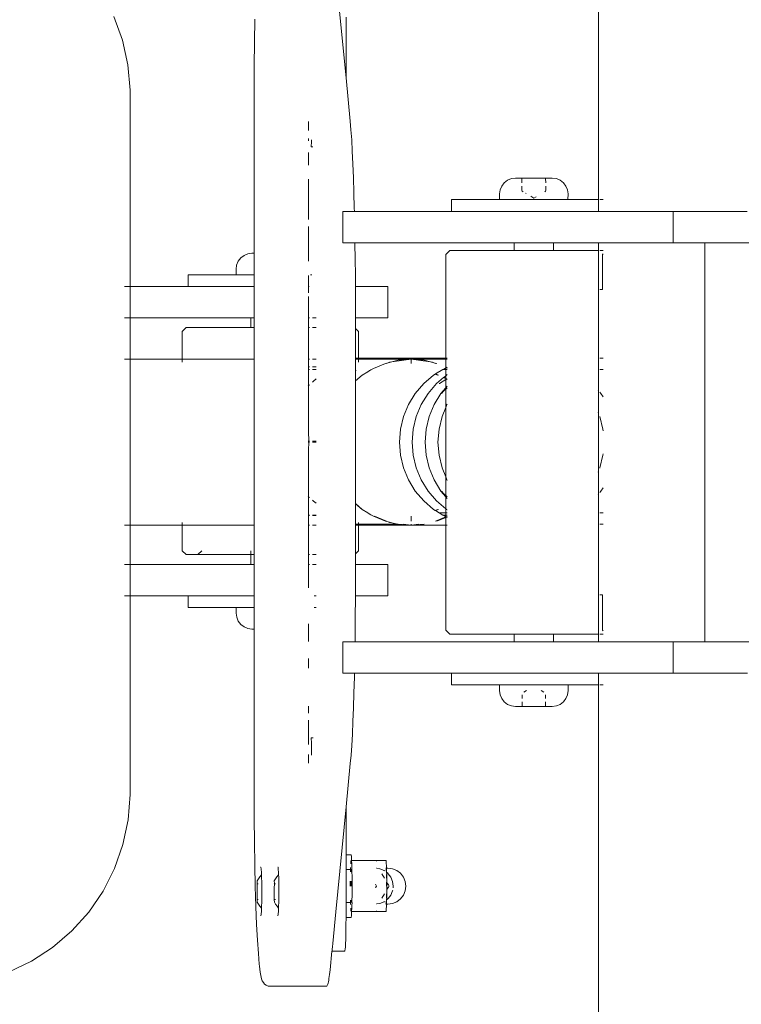
# Model space of a CAD drawing. Units: millimetres. Extents: x 194100 to 640076, y -1470 to 2237.
# Drawn here: x 195971 to 196155, y 239 to 491 of the extents above; entities that cross this region are included whole.
import ezdxf

# ---------------------------------------------------------------- set-up
doc = ezdxf.new("R2010")
doc.units = ezdxf.units.MM
doc.layers.get('0').update_dxf_attribs({"lineweight": 13})

# ---------------------------------------------------------------- blocks, each defined once
blk = doc.blocks.new('OF2-wyciskanie_rzut')
for p, q in [((150297.42, 6144.33), (150297.42, 5966.33)), ((150230.3, 6024.33), (150232.94, 5997.45)), ((150175.82, 6007.04), (150173.63, 6013.11)), ((150209.64, 6012.43), (150209.55, 6006.57)), ((150232.94, 5997.45), (150232.94, 6012.94)), ((150177.22, 6000.75), (150175.82, 6007.04)), ((150209.55, 6006.57), (150209.5, 6000.49)), ((150177.79, 5994.33), (150177.22, 6000.75)), ((150209.5, 6000.49), (150209.47, 5994.25)), ((150232.94, 5997.45), (150234.02, 5986.4)), ((150177.79, 5994.33), (150177.79, 5944.12)), ((150209.47, 5994.25), (150209.47, 5952.62)), ((150223.34, 5984), (150223.34, 5986.28)), ((150234.02, 5986.4), (150234.2, 5984.19)), ((150234.2, 5984.19), (150234.38, 5981.61)), ((150223.34, 5981.37), (150223.34, 5981.92)), ((150224.02, 5979.88), (150224, 5979.83)), ((150224, 5979.83), (150224.48, 5979.83)), ((150224.05, 5980.05), (150224.02, 5979.88)), ((150224.07, 5980.32), (150224.05, 5980.05)), ((150224.09, 5980.69), (150224.07, 5980.32)), ((150224.1, 5981.14), (150224.09, 5980.69)), ((150224.12, 5981.58), (150224.1, 5981.14)), ((150234.38, 5981.61), (150234.54, 5978.69)), ((150223.34, 5975.09), (150223.34, 5978.38)), ((150234.54, 5978.69), (150234.69, 5975.46)), ((150234.69, 5975.46), (150234.82, 5971.93)), ((150223.34, 5961.27), (150223.34, 5971.52)), ((150234.82, 5971.93), (150234.95, 5968.14)), ((150272.68, 5969.8), (150272.27, 5968.82)), ((150273.32, 5970.64), (150272.68, 5969.8)), ((150274.16, 5971.28), (150273.32, 5970.64)), ((150275.14, 5971.69), (150274.16, 5971.28)), ((150276.2, 5971.83), (150275.14, 5971.69)), ((150276.2, 5971.83), (150280.84, 5971.83)), ((150277.86, 5971.69), (150277.86, 5970.64)), ((150277.86, 5969.8), (150277.86, 5968.71)), ((150280.84, 5971.83), (150280.93, 5971.83)), ((150280.93, 5971.83), (150283.89, 5971.83)), ((150283.86, 5971.76), (150283.89, 5971.83)), ((150283.91, 5970.64), (150283.86, 5971.76)), ((150283.89, 5971.83), (150285.57, 5971.83)), ((150283.91, 5968.71), (150283.91, 5969.8)), ((150285.57, 5971.83), (150286.63, 5971.69)), ((150286.63, 5971.69), (150287.61, 5971.28)), ((150287.61, 5971.28), (150288.45, 5970.64)), ((150288.45, 5970.64), (150289.09, 5969.8)), ((150289.09, 5969.8), (150289.5, 5968.82)), ((150234.95, 5968.14), (150235.05, 5964.11)), ((150272.27, 5968.82), (150272.15, 5967.78)), ((150272.16, 5966.33), (150272.15, 5967.78)), ((150277.87, 5968.53), (150277.86, 5968.71)), ((150277.89, 5968.45), (150277.87, 5968.53)), ((150277.89, 5968.45), (150278.12, 5968.31)), ((150278.74, 5967.95), (150278.91, 5967.85)), ((150280.09, 5967.17), (150280.89, 5966.71)), ((150283.88, 5968.45), (150283.67, 5968.32)), ((150283.88, 5968.45), (150283.9, 5968.53)), ((150283.9, 5968.53), (150283.91, 5968.71)), ((150289.5, 5968.82), (150289.62, 5967.78)), ((150289.6, 5966.33), (150289.62, 5967.78)), ((150259.9, 5963.33), (150259.9, 5966.33)), ((150259.9, 5966.33), (150272.16, 5966.33)), ((150272.16, 5966.33), (150289.6, 5966.33)), ((150281.46, 5967.04), (150280.89, 5966.71)), ((150297.33, 5966.33), (150289.6, 5966.33)), ((150297.33, 5966.33), (150297.42, 5966.33)), ((150297.42, 5966.33), (150297.42, 5963.33)), ((150297.72, 5966.33), (150298.55, 5966.33)), ((150232.09, 5963.33), (150232.09, 5955.33)), ((150232.09, 5963.33), (150235.07, 5963.33)), ((150235.05, 5964.11), (150235.07, 5963.33)), ((150235.07, 5963.33), (150247.21, 5963.33)), ((150259.9, 5963.33), (150247.21, 5963.33)), ((150259.9, 5963.33), (150297.33, 5963.33)), ((150297.42, 5963.33), (150297.33, 5963.33)), ((150311.43, 5963.33), (150297.42, 5963.33)), ((150316.48, 5963.33), (150311.43, 5963.33)), ((150316.48, 5955.33), (150316.48, 5963.33)), ((150316.48, 5963.33), (150316.66, 5963.33)), ((150324.53, 5963.33), (150316.66, 5963.33)), ((150335.34, 5963.33), (150324.53, 5963.33)), ((150223.34, 5950.63), (150223.34, 5959.44)), ((150232.09, 5955.33), (150235.22, 5955.33)), ((150235.22, 5955.33), (150235.27, 5950.95)), ((150247.21, 5955.33), (150235.22, 5955.33)), ((150247.21, 5955.33), (150275.9, 5955.33)), ((150275.9, 5953.33), (150275.9, 5955.33)), ((150285.87, 5955.33), (150275.9, 5955.33)), ((150285.87, 5953.33), (150285.87, 5955.33)), ((150297.42, 5955.33), (150285.87, 5955.33)), ((150297.42, 5955.33), (150297.42, 5953.33)), ((150311.43, 5955.33), (150297.42, 5955.33)), ((150311.43, 5955.33), (150316.48, 5955.33)), ((150316.48, 5955.33), (150316.66, 5955.33)), ((150324.53, 5955.33), (150316.66, 5955.33)), ((150324.53, 5955.33), (150332.38, 5955.33)), ((150324.53, 5955.33), (150324.53, 5853.33)), ((150332.38, 5955.33), (150342.06, 5955.33)), ((150206.89, 5952.08), (150206.05, 5951.43)), ((150207.87, 5952.48), (150206.89, 5952.08)), ((150208.91, 5952.62), (150207.87, 5952.48)), ((150208.91, 5952.62), (150209.47, 5952.62)), ((150209.47, 5952.62), (150209.47, 5948.57)), ((150258.4, 5952.33), (150259.4, 5953.33)), ((150258.4, 5952.33), (150258.4, 5925.82)), ((150275.9, 5953.33), (150259.4, 5953.33)), ((150285.87, 5953.33), (150275.9, 5953.33)), ((150285.87, 5953.33), (150297.42, 5953.33)), ((150297.42, 5953.33), (150297.42, 5952.33)), ((150297.42, 5952.33), (150297.42, 5943.33)), ((150297.72, 5953.33), (150298.55, 5953.33)), ((150298.38, 5952.33), (150298.55, 5952.5)), ((150298.38, 5952.33), (150298.38, 5943.33)), ((150205, 5949.62), (150204.86, 5948.57)), ((150205.41, 5950.59), (150205, 5949.62)), ((150206.05, 5951.43), (150205.41, 5950.59)), ((150235.27, 5950.95), (150235.31, 5947.17)), ((150192.61, 5947.12), (150192.61, 5944.12)), ((150204.86, 5947.12), (150192.61, 5947.12)), ((150204.86, 5947.12), (150204.86, 5948.57)), ((150204.86, 5947.12), (150207.46, 5947.12)), ((150207.46, 5947.12), (150209.47, 5947.12)), ((150209.47, 5948.57), (150209.47, 5947.12)), ((150209.47, 5947.12), (150209.47, 5944.12)), ((150223.34, 5944.12), (150223.34, 5946.95)), ((150224.21, 5947.12), (150223.88, 5947.12)), ((150235.32, 5944.12), (150235.31, 5947.17)), ((150177.55, 5944.12), (150176.36, 5944.12)), ((150177.79, 5944.12), (150177.55, 5944.12)), ((150177.79, 5944.12), (150177.79, 5936.12)), ((150192.61, 5944.12), (150177.79, 5944.12)), ((150192.61, 5944.12), (150209.47, 5944.12)), ((150209.47, 5944.12), (150209.47, 5936.12)), ((150223.34, 5944.12), (150223.56, 5944.12)), ((150223.34, 5942.54), (150223.34, 5944.12)), ((150235.33, 5941.63), (150235.32, 5944.12)), ((150235.32, 5944.12), (150243.61, 5944.12)), ((150243.61, 5936.12), (150243.61, 5944.12)), ((150297.42, 5943.33), (150297.31, 5943.33)), ((150297.42, 5943.33), (150297.42, 5925.82)), ((150297.72, 5943.33), (150298.38, 5943.33)), ((150223.34, 5936.12), (150223.34, 5941.54)), ((150235.33, 5936.12), (150235.33, 5941.63)), ((150177.55, 5936.12), (150176.36, 5936.12)), ((150177.79, 5936.12), (150177.55, 5936.12)), ((150177.79, 5936.12), (150177.79, 5925.53)), ((150208.61, 5936.12), (150177.79, 5936.12)), ((150208.61, 5933.62), (150208.61, 5936.12)), ((150209.47, 5936.12), (150208.61, 5936.12)), ((150209.47, 5936.12), (150209.47, 5933.62)), ((150223.26, 5936.12), (150223.34, 5936.12)), ((150223.34, 5936.12), (150223.57, 5936.12)), ((150223.34, 5933.62), (150223.34, 5936.12)), ((150224.33, 5936.12), (150224.66, 5936.12)), ((150224.66, 5936.12), (150225.34, 5936.12)), ((150235.33, 5933.39), (150235.33, 5936.12)), ((150235.33, 5936.12), (150243.61, 5936.12)), ((150192.13, 5933.62), (150191.13, 5932.62)), ((150191.13, 5925.53), (150191.13, 5932.62)), ((150192.13, 5933.62), (150208.61, 5933.62)), ((150209.47, 5933.62), (150208.61, 5933.62)), ((150209.47, 5933.62), (150209.47, 5932.62)), ((150209.47, 5932.62), (150209.47, 5925.53)), ((150223.34, 5933.62), (150223.26, 5933.62)), ((150223.57, 5933.62), (150223.34, 5933.62)), ((150223.37, 5932.62), (150223.34, 5933.62)), ((150223.34, 5925.53), (150223.37, 5932.62)), ((150224.66, 5933.62), (150224.33, 5933.62)), ((150225.34, 5933.62), (150224.66, 5933.62)), ((150235.33, 5933.39), (150236.1, 5932.62)), ((150235.33, 5932.62), (150235.33, 5933.39)), ((150235.33, 5925.82), (150235.33, 5932.62)), ((150236.1, 5925.82), (150236.1, 5932.62)), ((150177.55, 5925.53), (150176.36, 5925.53)), ((150177.79, 5925.53), (150177.55, 5925.53)), ((150177.79, 5925.53), (150177.79, 5883.13)), ((150177.79, 5925.53), (150191.13, 5925.53)), ((150191.13, 5924.8), (150191.13, 5925.53)), ((150209.47, 5925.53), (150191.13, 5925.53)), ((150209.47, 5925.53), (150209.47, 5883.13)), ((150223.34, 5925.53), (150223.26, 5925.53)), ((150223.57, 5925.53), (150223.34, 5925.53)), ((150223.37, 5923.62), (150223.34, 5925.53)), ((150224.66, 5925.53), (150224.33, 5925.53)), ((150225.34, 5925.53), (150224.66, 5925.53)), ((150235.33, 5925.82), (150236.1, 5925.82)), ((150235.33, 5925.58), (150235.33, 5925.82)), ((150235.33, 5925.53), (150235.33, 5925.58)), ((150235.46, 5925.53), (150235.33, 5925.53)), ((150235.36, 5922.69), (150235.33, 5925.53)), ((150235.46, 5925.53), (150236.1, 5925.53)), ((150236.1, 5925.53), (150236.1, 5925.82)), ((150236.1, 5925.82), (150258.4, 5925.82)), ((150236.1, 5924.8), (150236.1, 5925.53)), ((150249.53, 5925.53), (150236.1, 5925.53)), ((150242.98, 5924.49), (150239.91, 5923.22)), ((150243.7, 5924.66), (150242.98, 5924.49)), ((150243.29, 5924.49), (150243.7, 5924.66)), ((150244.6, 5924.88), (150243.7, 5924.66)), ((150243.7, 5924.66), (150244.05, 5924.8)), ((150244.05, 5924.8), (150244.6, 5924.88)), ((150244.6, 5924.88), (150249.53, 5925.53)), ((150246.22, 5925.27), (150244.6, 5924.88)), ((150249.53, 5925.53), (150246.22, 5925.27)), ((150252.84, 5925.27), (150249.53, 5925.53)), ((150249.53, 5925.53), (150254.46, 5924.88)), ((150249.53, 5925.53), (150258.4, 5925.53)), ((150249.53, 5924.49), (150249.53, 5925.53)), ((150254.46, 5924.88), (150252.84, 5925.27)), ((150254.46, 5924.88), (150255.01, 5924.8)), ((150255.36, 5924.66), (150254.46, 5924.88)), ((150255.01, 5924.8), (150255.36, 5924.66)), ((150255.36, 5924.66), (150255.77, 5924.49)), ((150256.08, 5924.49), (150255.36, 5924.66)), ((150258.4, 5925.82), (150258.4, 5925.53)), ((150258.4, 5925.82), (150258.79, 5925.82)), ((150258.4, 5925.53), (150258.79, 5925.53)), ((150258.4, 5925.53), (150258.4, 5923.33)), ((150297.31, 5925.82), (150297.42, 5925.82)), ((150297.42, 5925.82), (150297.42, 5922.92)), ((150297.72, 5925.82), (150298.55, 5925.82)), ((150223.37, 5923.62), (150223.26, 5923.62)), ((150223.26, 5922.93), (150223.34, 5922.93)), ((150223.34, 5922.93), (150223.37, 5923.62)), ((150223.34, 5922.93), (150223.57, 5922.93)), ((150223.34, 5918.85), (150223.34, 5922.93)), ((150223.57, 5923.62), (150223.37, 5923.62)), ((150224.66, 5923.62), (150224.33, 5923.62)), ((150224.33, 5922.93), (150224.66, 5922.93)), ((150224.66, 5923.62), (150225.34, 5923.62)), ((150224.66, 5922.93), (150225.34, 5922.93)), ((150235.33, 5919.99), (150235.36, 5922.69)), ((150235.49, 5922.64), (150235.36, 5922.69)), ((150238.49, 5922.35), (150237.08, 5921.48)), ((150239.28, 5922.83), (150238.49, 5922.35)), ((150238.49, 5922.35), (150238.94, 5922.69)), ((150238.94, 5922.69), (150239.28, 5922.83)), ((150239.91, 5923.22), (150239.28, 5922.83)), ((150255.81, 5921.8), (150255.7, 5921.73)), ((150257.65, 5922.93), (150255.81, 5921.8)), ((150255.81, 5921.8), (150256.57, 5921.48)), ((150258.12, 5923.22), (150257.65, 5922.93)), ((150258.4, 5922.93), (150257.65, 5922.93)), ((150258.4, 5923.33), (150258.12, 5923.22)), ((150258.48, 5923.37), (150258.4, 5923.33)), ((150258.4, 5923.33), (150258.4, 5922.93)), ((150258.79, 5922.93), (150258.4, 5922.93)), ((150258.4, 5922.93), (150258.4, 5921.33)), ((150258.64, 5923.43), (150258.48, 5923.37)), ((150258.48, 5923.37), (150258.79, 5923.24)), ((150258.79, 5923.49), (150258.64, 5923.43)), ((150258.79, 5923.36), (150258.64, 5923.43)), ((150297.42, 5922.92), (150297.31, 5922.92)), ((150297.42, 5922.92), (150297.42, 5917.5)), ((150298.55, 5922.92), (150297.72, 5922.92)), ((150224.33, 5919.7), (150224.66, 5919.96)), ((150224.66, 5919.96), (150225.34, 5920.5)), ((150237.08, 5921.48), (150235.33, 5919.99)), ((150235.33, 5888.66), (150235.33, 5919.99)), ((150252.76, 5919.32), (150250.6, 5916.79)), ((150255.29, 5921.48), (150252.76, 5919.32)), ((150256.04, 5919.32), (150253.88, 5916.79)), ((150255.7, 5921.73), (150255.29, 5921.48)), ((150256.31, 5921.48), (150255.7, 5921.73)), ((150257.83, 5920.85), (150256.04, 5919.32)), ((150256.75, 5919.32), (150256.82, 5919.37)), ((150256.82, 5919.37), (150258.4, 5920.34)), ((150257.92, 5920.92), (150257.83, 5920.85)), ((150258.4, 5920.61), (150257.83, 5920.85)), ((150258.4, 5921.33), (150257.92, 5920.92)), ((150257.92, 5920.92), (150257.97, 5920.9)), ((150257.97, 5920.9), (150258.4, 5920.61)), ((150258.57, 5921.48), (150258.4, 5921.33)), ((150258.4, 5921.33), (150258.4, 5920.61)), ((150258.52, 5920.56), (150258.4, 5920.61)), ((150258.4, 5920.61), (150258.4, 5920.34)), ((150258.4, 5920.34), (150258.64, 5920.49)), ((150258.4, 5920.34), (150258.4, 5918.23)), ((150258.64, 5920.49), (150258.52, 5920.56)), ((150258.79, 5921.61), (150258.57, 5921.48)), ((150258.64, 5920.49), (150258.79, 5920.58)), ((150258.79, 5920.45), (150258.64, 5920.49)), ((150258.64, 5920.49), (150258.79, 5920.4)), ((150223.26, 5918.77), (150223.34, 5918.85)), ((150223.34, 5918.85), (150223.57, 5919.04)), ((150223.34, 5907.33), (150223.34, 5918.85)), ((150250.6, 5916.79), (150248.86, 5913.95)), ((150253.88, 5916.79), (150252.15, 5913.95)), ((150257.17, 5916.79), (150255.43, 5913.95)), ((150258.4, 5918.23), (150257.17, 5916.79)), ((150257.29, 5916.79), (150257.88, 5917.48)), ((150257.88, 5917.48), (150258.4, 5917.92)), ((150258.79, 5918.69), (150258.4, 5918.23)), ((150258.4, 5917.92), (150258.79, 5918.25)), ((150258.4, 5918.23), (150258.4, 5917.92)), ((150258.4, 5917.92), (150258.4, 5913.19)), ((150297.31, 5917.63), (150297.42, 5917.5)), ((150297.42, 5917.5), (150297.42, 5912.83)), ((150297.72, 5917.14), (150298.03, 5916.79)), ((150298.03, 5916.79), (150298.55, 5915.93)), ((150248.86, 5913.95), (150247.59, 5910.88)), ((150252.15, 5913.95), (150250.87, 5910.88)), ((150255.43, 5913.95), (150254.16, 5910.88)), ((150258.4, 5913.19), (150257.44, 5910.88)), ((150258.71, 5913.95), (150258.4, 5913.19)), ((150258.4, 5913.19), (150258.4, 5895.47)), ((150258.79, 5914.08), (150258.71, 5913.95)), ((150297.42, 5911.67), (150297.31, 5911.93)), ((150297.42, 5912.83), (150297.42, 5911.67)), ((150247.59, 5910.88), (150246.82, 5907.64)), ((150250.87, 5910.88), (150250.1, 5907.64)), ((150254.16, 5910.88), (150253.38, 5907.64)), ((150257.44, 5910.88), (150256.67, 5907.64)), ((150297.42, 5911.67), (150297.42, 5896.98)), ((150297.74, 5910.88), (150297.72, 5910.92)), ((150298.52, 5907.64), (150297.74, 5910.88)), ((150223.41, 5904.33), (150223.34, 5907.33)), ((150246.82, 5907.64), (150246.55, 5904.33)), ((150250.1, 5907.64), (150249.84, 5904.33)), ((150253.38, 5907.64), (150253.12, 5904.33)), ((150256.67, 5907.64), (150256.4, 5904.33)), ((150298.55, 5907.28), (150298.52, 5907.64)), ((150223.26, 5904.62), (150223.57, 5904.62)), ((150223.26, 5904.33), (150223.57, 5904.33)), ((150223.34, 5902.33), (150223.41, 5904.33)), ((150224.33, 5904.62), (150225.34, 5904.62)), ((150224.33, 5904.33), (150225.34, 5904.33)), ((150246.55, 5904.33), (150246.82, 5901.01)), ((150249.84, 5904.33), (150250.1, 5901.01)), ((150253.12, 5904.33), (150253.38, 5901.01)), ((150256.4, 5904.33), (150256.67, 5901.01)), ((150223.34, 5890.39), (150223.34, 5902.33)), ((150246.82, 5901.01), (150247.59, 5897.77)), ((150250.1, 5901.01), (150250.87, 5897.77)), ((150253.38, 5901.01), (150254.16, 5897.77)), ((150256.67, 5901.01), (150257.44, 5897.77)), ((150297.74, 5897.77), (150298.52, 5901.01)), ((150298.52, 5901.01), (150298.55, 5901.37)), ((150247.59, 5897.77), (150248.86, 5894.7)), ((150250.87, 5897.77), (150252.15, 5894.7)), ((150254.16, 5897.77), (150255.43, 5894.7)), ((150257.44, 5897.77), (150258.4, 5895.47)), ((150297.31, 5896.72), (150297.42, 5896.98)), ((150297.42, 5896.98), (150297.42, 5895.83)), ((150297.72, 5897.73), (150297.74, 5897.77)), ((150248.86, 5894.7), (150250.6, 5891.87)), ((150252.15, 5894.7), (150253.88, 5891.87)), ((150255.43, 5894.7), (150257.17, 5891.87)), ((150258.4, 5895.47), (150258.71, 5894.7)), ((150258.4, 5895.47), (150258.4, 5890.73)), ((150258.71, 5894.7), (150258.79, 5894.58)), ((150297.42, 5895.83), (150297.42, 5891.15)), ((150250.6, 5891.87), (150252.76, 5889.34)), ((150253.88, 5891.87), (150256.04, 5889.34)), ((150257.17, 5891.87), (150258.4, 5890.42)), ((150257.88, 5891.17), (150257.29, 5891.87)), ((150298.03, 5891.87), (150297.72, 5891.51)), ((150298.55, 5892.72), (150298.03, 5891.87)), ((150223.34, 5890.39), (150223.26, 5890.47)), ((150223.57, 5890.2), (150223.34, 5890.39)), ((150223.34, 5885.73), (150223.34, 5890.39)), ((150224.66, 5889.28), (150224.33, 5889.54)), ((150225.34, 5888.74), (150224.66, 5889.28)), ((150252.76, 5889.34), (150255.29, 5887.17)), ((150256.04, 5889.34), (150258.4, 5887.32)), ((150258.4, 5890.73), (150257.88, 5891.17)), ((150258.79, 5890.4), (150258.4, 5890.73)), ((150258.4, 5890.73), (150258.4, 5890.42)), ((150258.4, 5890.42), (150258.79, 5889.96)), ((150258.4, 5890.42), (150258.4, 5887.32)), ((150297.42, 5891.15), (150297.31, 5891.02)), ((150297.42, 5891.15), (150297.42, 5886.32)), ((150235.33, 5888.66), (150237.08, 5887.17)), ((150235.33, 5888.6), (150235.33, 5888.66)), ((150235.33, 5888.6), (150237.08, 5887.17)), ((150235.33, 5883.66), (150235.33, 5888.6)), ((150237.08, 5887.17), (150238.49, 5886.3)), ((150255.29, 5887.17), (150255.7, 5886.92)), ((150255.7, 5886.92), (150256.31, 5887.17)), ((150255.7, 5886.92), (150255.81, 5886.86)), ((150256.57, 5887.17), (150255.81, 5886.86)), ((150255.81, 5886.86), (150256.68, 5886.32)), ((150258.4, 5887.32), (150258.57, 5887.17)), ((150258.4, 5887.32), (150258.4, 5886.32)), ((150258.57, 5887.17), (150258.79, 5887.04)), ((150223.26, 5885.73), (150223.34, 5885.73)), ((150223.26, 5885.62), (150223.37, 5885.62)), ((150223.34, 5885.73), (150223.57, 5885.73)), ((150223.37, 5885.62), (150223.34, 5885.73)), ((150223.34, 5883.13), (150223.37, 5885.62)), ((150223.57, 5885.62), (150223.37, 5885.62)), ((150224.33, 5885.73), (150224.66, 5885.73)), ((150224.66, 5885.62), (150224.33, 5885.62)), ((150224.66, 5885.73), (150225.34, 5885.73)), ((150225.34, 5885.62), (150224.66, 5885.62)), ((150238.94, 5885.97), (150238.49, 5886.3)), ((150238.49, 5886.3), (150239.28, 5885.82)), ((150239.28, 5885.82), (150238.94, 5885.97)), ((150239.28, 5885.82), (150239.91, 5885.44)), ((150239.91, 5885.44), (150242.98, 5884.16)), ((150243.29, 5884.16), (150240.21, 5885.44)), ((150242.98, 5884.16), (150243.7, 5883.99)), ((150249.53, 5884.16), (150249.53, 5885.44)), ((150258.4, 5885.25), (150255.77, 5884.16)), ((150256.08, 5884.16), (150258.4, 5885.13)), ((150258.4, 5886.32), (150256.68, 5886.32)), ((150256.68, 5886.32), (150257.65, 5885.73)), ((150258.4, 5885.73), (150257.65, 5885.73)), ((150257.65, 5885.73), (150258.12, 5885.44)), ((150258.12, 5885.44), (150258.4, 5885.32)), ((150258.79, 5886.32), (150258.4, 5886.32)), ((150258.4, 5886.32), (150258.4, 5885.73)), ((150258.79, 5885.73), (150258.4, 5885.73)), ((150258.4, 5885.73), (150258.4, 5885.32)), ((150258.4, 5885.32), (150258.48, 5885.29)), ((150258.4, 5885.32), (150258.4, 5885.25)), ((150258.48, 5885.29), (150258.4, 5885.25)), ((150258.4, 5885.25), (150258.4, 5885.13)), ((150258.4, 5885.13), (150258.64, 5885.22)), ((150258.4, 5885.13), (150258.4, 5883.13)), ((150258.79, 5885.41), (150258.48, 5885.29)), ((150258.48, 5885.29), (150258.64, 5885.22)), ((150258.64, 5885.22), (150258.79, 5885.29)), ((150258.64, 5885.22), (150258.79, 5885.16)), ((150297.42, 5886.32), (150297.31, 5886.32)), ((150297.42, 5886.32), (150297.42, 5883.42)), ((150298.55, 5886.32), (150297.72, 5886.32)), ((150177.55, 5883.13), (150176.36, 5883.13)), ((150177.79, 5883.13), (150177.55, 5883.13)), ((150177.79, 5883.13), (150177.79, 5873.12)), ((150177.79, 5883.13), (150191.13, 5883.13)), ((150191.13, 5883.13), (150191.13, 5883.85)), ((150191.13, 5876.62), (150191.13, 5883.13)), ((150209.47, 5883.13), (150191.13, 5883.13)), ((150209.47, 5883.13), (150209.47, 5876.62)), ((150223.34, 5883.13), (150223.26, 5883.13)), ((150223.57, 5883.13), (150223.34, 5883.13)), ((150223.37, 5876.62), (150223.34, 5883.13)), ((150224.66, 5883.13), (150224.33, 5883.13)), ((150225.34, 5883.13), (150224.66, 5883.13)), ((150235.33, 5883.42), (150235.33, 5883.66)), ((150235.33, 5883.42), (150236.1, 5883.42)), ((150235.33, 5883.13), (150235.33, 5883.42)), ((150235.33, 5876.62), (150235.33, 5883.13)), ((150235.33, 5883.13), (150236.1, 5883.13)), ((150236.1, 5883.42), (150236.1, 5883.85)), ((150236.1, 5883.42), (150246.08, 5883.42)), ((150236.1, 5883.13), (150236.1, 5883.42)), ((150236.1, 5876.62), (150236.1, 5883.13)), ((150249.53, 5883.13), (150236.1, 5883.13)), ((150244.05, 5883.85), (150243.7, 5883.99)), ((150243.7, 5883.99), (150244.6, 5883.78)), ((150244.6, 5883.78), (150244.05, 5883.85)), ((150244.6, 5883.78), (150246.08, 5883.42)), ((150246.08, 5883.42), (150246.22, 5883.39)), ((150246.22, 5883.39), (150249.53, 5883.13)), ((150249.53, 5883.13), (150247.55, 5883.39)), ((150251.51, 5883.39), (150249.53, 5883.13)), ((150249.53, 5883.13), (150252.84, 5883.39)), ((150249.53, 5883.13), (150249.53, 5883.39)), ((150249.53, 5883.13), (150258.4, 5883.13)), ((150258.4, 5883.13), (150258.79, 5883.13)), ((150258.4, 5883.13), (150258.4, 5856.33)), ((150297.31, 5883.42), (150297.42, 5883.42)), ((150297.42, 5883.42), (150297.42, 5865.33)), ((150297.72, 5883.42), (150298.55, 5883.42)), ((150191.13, 5876.62), (150192.13, 5875.62)), ((150196.13, 5876.62), (150195.13, 5875.62)), ((150208.62, 5875.62), (150208.62, 5876.62)), ((150209.47, 5876.62), (150209.47, 5875.62)), ((150223.34, 5875.62), (150223.37, 5876.62)), ((150236.1, 5876.62), (150235.33, 5875.85)), ((150235.33, 5875.85), (150235.33, 5876.62)), ((150195.13, 5875.62), (150192.13, 5875.62)), ((150208.62, 5875.62), (150195.13, 5875.62)), ((150208.62, 5875.62), (150209.47, 5875.62)), ((150208.62, 5873.12), (150208.62, 5875.62)), ((150209.47, 5875.62), (150209.47, 5873.12)), ((150223.26, 5875.62), (150223.34, 5875.62)), ((150223.34, 5875.62), (150223.57, 5875.62)), ((150223.34, 5873.12), (150223.34, 5875.62)), ((150224.33, 5875.62), (150224.66, 5875.62)), ((150225.34, 5875.62), (150224.66, 5875.62)), ((150235.33, 5873.12), (150235.33, 5875.85)), ((150177.55, 5873.12), (150176.36, 5873.12)), ((150177.79, 5873.12), (150177.55, 5873.12)), ((150177.79, 5873.12), (150177.79, 5865.12)), ((150208.62, 5873.12), (150177.79, 5873.12)), ((150209.47, 5873.12), (150208.62, 5873.12)), ((150209.47, 5873.12), (150209.47, 5865.12)), ((150223.26, 5873.12), (150223.34, 5873.12)), ((150223.34, 5873.12), (150223.57, 5873.12)), ((150223.34, 5867.11), (150223.34, 5873.12)), ((150224.33, 5873.12), (150224.66, 5873.12)), ((150224.66, 5873.12), (150225.34, 5873.12)), ((150235.33, 5867.02), (150235.33, 5873.12)), ((150235.33, 5873.12), (150243.61, 5873.12)), ((150243.61, 5873.12), (150243.61, 5865.12)), ((150235.32, 5865.12), (150235.33, 5867.02)), ((150176.36, 5865.12), (150177.55, 5865.12)), ((150177.55, 5865.12), (150177.79, 5865.12)), ((150177.79, 5865.12), (150192.62, 5865.12)), ((150177.79, 5865.12), (150177.79, 5814.33)), ((150192.62, 5865.12), (150192.62, 5862.12)), ((150209.47, 5865.12), (150192.62, 5865.12)), ((150209.47, 5865.12), (150209.47, 5862.12)), ((150224.81, 5865.12), (150225.33, 5865.12)), ((150224.81, 5865.12), (150225.33, 5865.12)), ((150225.33, 5865.12), (150224.81, 5865.12)), ((150235.29, 5859.24), (150235.32, 5865.12)), ((150243.61, 5865.12), (150235.32, 5865.12)), ((150235.32, 5865.12), (150235.62, 5865.12)), ((150235.4, 5865.12), (150235.32, 5865.12)), ((150236.7, 5865.12), (150235.4, 5865.12)), ((150235.62, 5865.12), (150236.91, 5865.12)), ((150237.91, 5865.12), (150236.7, 5865.12)), ((150236.91, 5865.12), (150238.09, 5865.12)), ((150239, 5865.12), (150237.91, 5865.12)), ((150238.09, 5865.12), (150239.18, 5865.12)), ((150240, 5865.12), (150239, 5865.12)), ((150239.18, 5865.12), (150240.15, 5865.12)), ((150240.27, 5865.12), (150240, 5865.12)), ((150240.15, 5865.12), (150241.01, 5865.12)), ((150240.87, 5865.12), (150240.44, 5865.12)), ((150241.63, 5865.12), (150240.87, 5865.12)), ((150241.01, 5865.12), (150241.75, 5865.12)), ((150242.09, 5865.12), (150241.63, 5865.12)), ((150241.75, 5865.12), (150242.37, 5865.12)), ((150242.28, 5865.12), (150242.18, 5865.12)), ((150242.79, 5865.12), (150242.28, 5865.12)), ((150242.37, 5865.12), (150242.87, 5865.12)), ((150243.19, 5865.12), (150242.79, 5865.12)), ((150242.87, 5865.12), (150243.24, 5865.12)), ((150243.45, 5865.12), (150243.19, 5865.12)), ((150243.24, 5865.12), (150243.49, 5865.12)), ((150243.59, 5865.12), (150243.45, 5865.12)), ((150243.49, 5865.12), (150243.6, 5865.12)), ((150297.31, 5865.33), (150297.42, 5865.33)), ((150297.42, 5865.33), (150297.42, 5856.33)), ((150298.38, 5865.33), (150297.72, 5865.33)), ((150298.38, 5856.33), (150298.38, 5865.33)), ((150204.88, 5862.12), (150192.62, 5862.12)), ((150204.88, 5860.67), (150204.88, 5862.12)), ((150204.88, 5862.12), (150209.47, 5862.12)), ((150209.47, 5862.12), (150209.47, 5860.67)), ((150225.32, 5862.12), (150224.8, 5862.12)), ((150205.01, 5859.62), (150204.88, 5860.67)), ((150205.42, 5858.64), (150205.01, 5859.62)), ((150209.47, 5860.67), (150209.47, 5856.62)), ((150235.28, 5857.63), (150235.29, 5859.24)), ((150206.06, 5857.81), (150205.42, 5858.64)), ((150206.9, 5857.16), (150206.06, 5857.81)), ((150207.87, 5856.76), (150206.9, 5857.16)), ((150208.92, 5856.62), (150207.87, 5856.76)), ((150209.47, 5856.62), (150208.92, 5856.62)), ((150209.47, 5856.62), (150209.47, 5814.42)), ((150223.34, 5853.45), (150223.34, 5857.93)), ((150235.23, 5853.33), (150235.28, 5857.63)), ((150259.4, 5855.33), (150258.4, 5856.33)), ((150275.89, 5855.33), (150259.4, 5855.33)), ((150275.89, 5853.33), (150275.89, 5855.33)), ((150285.89, 5855.33), (150275.89, 5855.33)), ((150285.89, 5853.33), (150285.89, 5855.33)), ((150285.89, 5855.33), (150297.42, 5855.33)), ((150297.42, 5856.33), (150297.42, 5855.33)), ((150297.42, 5855.33), (150297.42, 5853.33)), ((150297.72, 5855.33), (150298.55, 5855.33)), ((150298.38, 5856.33), (150298.55, 5856.15)), ((150232.09, 5853.33), (150232.09, 5845.33)), ((150232.09, 5853.33), (150235.23, 5853.33)), ((150235.23, 5853.33), (150247.21, 5853.33)), ((150247.21, 5853.33), (150275.89, 5853.33)), ((150275.89, 5853.33), (150285.89, 5853.33)), ((150297.42, 5853.33), (150285.89, 5853.33)), ((150311.43, 5853.33), (150297.42, 5853.33)), ((150316.48, 5853.33), (150311.43, 5853.33)), ((150316.48, 5845.33), (150316.48, 5853.33)), ((150316.48, 5853.33), (150316.66, 5853.33)), ((150324.53, 5853.33), (150316.66, 5853.33)), ((150332.38, 5853.33), (150324.53, 5853.33)), ((150332.38, 5853.33), (150342.06, 5853.33)), ((150223.34, 5846.6), (150223.34, 5849.06)), ((150232.09, 5845.33), (150235.09, 5845.33)), ((150234.96, 5840.31), (150235.07, 5844.36)), ((150235.07, 5844.36), (150235.09, 5845.33)), ((150247.21, 5845.33), (150235.09, 5845.33)), ((150247.21, 5845.33), (150259.89, 5845.33)), ((150259.89, 5845.33), (150259.89, 5842.33)), ((150280.26, 5845.33), (150259.89, 5845.33)), ((150297.42, 5845.33), (150280.26, 5845.33)), ((150297.42, 5845.33), (150297.42, 5842.33)), ((150297.42, 5845.33), (150311.43, 5845.33)), ((150311.43, 5845.33), (150316.48, 5845.33)), ((150316.48, 5845.33), (150316.66, 5845.33)), ((150324.53, 5845.33), (150316.66, 5845.33)), ((150335.4, 5845.33), (150324.53, 5845.33)), ((150272.14, 5842.33), (150259.89, 5842.33)), ((150272.14, 5840.88), (150272.14, 5842.33)), ((150280.26, 5842.33), (150272.14, 5842.33)), ((150280.26, 5842.33), (150289.64, 5842.33)), ((150289.64, 5840.88), (150289.64, 5842.33)), ((150289.64, 5842.33), (150297.42, 5842.33)), ((150297.42, 5842.33), (150297.42, 5664.33)), ((150297.72, 5842.33), (150298.55, 5842.33)), ((150234.84, 5836.5), (150234.96, 5840.31)), ((150272.27, 5839.83), (150272.14, 5840.88)), ((150272.68, 5838.85), (150272.27, 5839.83)), ((150273.32, 5838.01), (150272.68, 5838.85)), ((150277.89, 5838.85), (150277.89, 5839.83)), ((150279.03, 5840.88), (150278.36, 5840.49)), ((150283.41, 5840.48), (150282.73, 5840.88)), ((150283.89, 5839.83), (150283.89, 5838.85)), ((150288.45, 5838.01), (150289.09, 5838.85)), ((150289.09, 5838.85), (150289.5, 5839.83)), ((150289.5, 5839.83), (150289.64, 5840.88)), ((150223.34, 5835.13), (150223.34, 5836.93)), ((150234.7, 5832.98), (150234.84, 5836.5)), ((150274.16, 5837.37), (150273.32, 5838.01)), ((150275.14, 5836.96), (150274.16, 5837.37)), ((150276.19, 5836.83), (150275.14, 5836.96)), ((150277.89, 5836.83), (150276.19, 5836.83)), ((150277.89, 5836.83), (150277.89, 5838.01)), ((150280.89, 5836.83), (150277.89, 5836.83)), ((150283.89, 5836.83), (150280.89, 5836.83)), ((150283.89, 5838.01), (150283.89, 5836.83)), ((150285.59, 5836.83), (150283.89, 5836.83)), ((150285.59, 5836.83), (150286.63, 5836.96)), ((150286.63, 5836.96), (150287.61, 5837.37)), ((150287.61, 5837.37), (150288.45, 5838.01)), ((150223.34, 5827.13), (150223.34, 5833.35)), ((150234.55, 5829.76), (150234.7, 5832.98)), ((150224, 5828.83), (150224.02, 5828.77)), ((150224, 5828.83), (150224.5, 5828.83)), ((150224.02, 5828.77), (150224.05, 5828.61)), ((150234.38, 5826.89), (150234.55, 5829.76)), ((150224.05, 5828.61), (150224.07, 5828.34)), ((150224.07, 5828.34), (150224.09, 5827.97)), ((150224.09, 5827.97), (150224.1, 5827.51)), ((150224.1, 5827.51), (150224.12, 5826.97)), ((150224.12, 5826.97), (150224.13, 5826.37)), ((150224.13, 5826.37), (150224.14, 5825.72)), ((150234.21, 5824.37), (150234.38, 5826.89)), ((150223.34, 5822.37), (150223.34, 5824.56)), ((150224.14, 5825.72), (150224.15, 5825.03)), ((150224.15, 5825.03), (150224.15, 5824.38)), ((150234.02, 5822.25), (150234.21, 5824.37)), ((150234.02, 5822.25), (150232.94, 5811.2)), ((150177.29, 5807.87), (150177.79, 5814.33)), ((150209.5, 5808.21), (150209.47, 5814.42)), ((150232.94, 5811.2), (150230.3, 5784.33)), ((150232.94, 5798.94), (150232.94, 5811.2)), ((150175.96, 5801.54), (150177.29, 5807.87)), ((150209.56, 5802.17), (150209.5, 5808.21)), ((150175.96, 5801.54), (150173.81, 5795.44)), ((150209.65, 5796.34), (150209.56, 5802.17)), ((150234.22, 5798.94), (150232.94, 5798.94)), ((150232.94, 5795.14), (150232.94, 5798.94)), ((150234.26, 5798.85), (150234.22, 5798.94)), ((150234.3, 5798.55), (150234.26, 5798.85)), ((150234.34, 5798.07), (150234.3, 5798.55)), ((150209.77, 5790.84), (150209.65, 5796.34)), ((150234.14, 5796.88), (150234.12, 5796.6)), ((150234.18, 5797.3), (150234.14, 5796.88)), ((150234.21, 5797.42), (150234.18, 5797.3)), ((150234.37, 5797.44), (150234.34, 5798.07)), ((150234.37, 5797.42), (150234.37, 5797.44)), ((150234.37, 5797.44), (150234.68, 5797.44)), ((150234.41, 5796.6), (150234.37, 5797.42)), ((150234.43, 5795.65), (150234.41, 5796.6)), ((150234.92, 5797.44), (150234.68, 5797.44)), ((150240.2, 5797.44), (150234.92, 5797.44)), ((150240.66, 5797.44), (150240.2, 5797.44)), ((150240.7, 5797.3), (150240.66, 5797.44)), ((150243.12, 5797.44), (150240.66, 5797.44)), ((150243.12, 5797.44), (150243.15, 5797.36)), ((150243.15, 5797.36), (150243.18, 5797.13)), ((150243.18, 5797.13), (150243.21, 5796.74)), ((150243.21, 5796.74), (150243.24, 5796.2)), ((150243.24, 5796.2), (150243.27, 5795.54)), ((150173.81, 5795.44), (150170.88, 5789.66)), ((150210.94, 5793.28), (150211.36, 5793.81)), ((150211.13, 5795.8), (150211.2, 5795.75)), ((150211.2, 5795.75), (150211.27, 5795.29)), ((150211.27, 5795.29), (150211.33, 5794.43)), ((150211.33, 5794.43), (150211.36, 5793.81)), ((150211.36, 5793.81), (150211.38, 5793.25)), ((150215.3, 5793.27), (150215.72, 5793.81)), ((150215.49, 5795.8), (150215.57, 5795.75)), ((150215.57, 5795.75), (150215.63, 5795.29)), ((150215.63, 5795.29), (150215.69, 5794.43)), ((150215.69, 5794.43), (150215.72, 5793.81)), ((150215.72, 5793.81), (150215.74, 5793.25)), ((150232.94, 5795.14), (150234, 5795.14)), ((150232.94, 5790.94), (150232.94, 5795.14)), ((150234, 5795.14), (150234.06, 5795.14)), ((150234.08, 5794.82), (150234.05, 5794.58)), ((150234.07, 5795.29), (150234.06, 5795.14)), ((150234.06, 5795.14), (150234.12, 5795.14)), ((150234.06, 5795.14), (150234.08, 5794.82)), ((150234.08, 5795.65), (150234.07, 5795.29)), ((150234.12, 5795.14), (150234.22, 5795.14)), ((150234.18, 5794.75), (150234.16, 5794.69)), ((150234.16, 5794.58), (150234.16, 5794.69)), ((150234.18, 5794.94), (150234.2, 5795.09)), ((150234.2, 5794.89), (150234.18, 5794.94)), ((150234.2, 5794.89), (150234.18, 5794.75)), ((150234.2, 5795.09), (150234.22, 5795.14)), ((150234.24, 5794.89), (150234.22, 5794.94)), ((150234.22, 5794.94), (150234.26, 5794.94)), ((150234.26, 5794.94), (150234.24, 5794.89)), ((150234.27, 5794.86), (150234.24, 5794.89)), ((150234.26, 5794.75), (150234.27, 5794.86)), ((150234.28, 5794.69), (150234.26, 5794.75)), ((150234.27, 5794.86), (150234.39, 5794.65)), ((150234.28, 5794.69), (150234.29, 5794.58)), ((150234.38, 5795.29), (150234.43, 5795.65)), ((150234.42, 5794.82), (150234.38, 5795.29)), ((150234.39, 5794.65), (150234.42, 5794.82)), ((150234.41, 5794.62), (150234.39, 5794.65)), ((150234.45, 5794.58), (150234.41, 5794.62)), ((150234.47, 5793.42), (150234.45, 5794.58)), ((150240.81, 5795.49), (150240.72, 5795.5)), ((150241.58, 5795.39), (150240.81, 5795.49)), ((150242.69, 5794.93), (150241.58, 5795.39)), ((150242.74, 5792.95), (150242.08, 5794.04)), ((150242.76, 5794.88), (150242.69, 5794.93)), ((150243.14, 5795.49), (150243.12, 5795.54)), ((150243.27, 5795.54), (150243.12, 5795.54)), ((150243.16, 5795.32), (150243.14, 5795.49)), ((150243.19, 5795.04), (150243.16, 5795.32)), ((150243.2, 5794.78), (150243.19, 5795.04)), ((150243.24, 5793.65), (150243.23, 5793.9)), ((150243.25, 5793.03), (150243.24, 5793.65)), ((150243.27, 5795.54), (150243.29, 5794.76)), ((150243.62, 5795.54), (150243.27, 5795.54)), ((150243.29, 5794.76), (150243.29, 5794.47)), ((150243.52, 5794.29), (150243.29, 5794.47)), ((150243.29, 5794.47), (150243.31, 5793.89)), ((150243.31, 5793.89), (150243.32, 5792.95)), ((150243.64, 5794.2), (150243.52, 5794.29)), ((150244.81, 5795.39), (150243.62, 5795.54)), ((150243.73, 5794.09), (150243.64, 5794.2)), ((150244.37, 5793.24), (150243.73, 5794.09)), ((150245.92, 5794.93), (150244.81, 5795.39)), ((150246.87, 5794.2), (150245.92, 5794.93)), ((150247.6, 5793.24), (150246.87, 5794.2)), ((150210.26, 5791.54), (150210.25, 5790.39)), ((150210.26, 5792.15), (150210.58, 5792.79)), ((150210.58, 5792.79), (150210.26, 5792.29)), ((150210.26, 5792.29), (150210.26, 5792.15)), ((150210.27, 5791.79), (150210.26, 5792.15)), ((150210.26, 5791.76), (150210.27, 5791.79)), ((150210.27, 5791.68), (150210.26, 5791.76)), ((150210.26, 5791.54), (150210.27, 5791.68)), ((150210.4, 5791.54), (150210.26, 5791.54)), ((150210.53, 5791.54), (150210.4, 5791.54)), ((150210.58, 5792.79), (150210.94, 5793.28)), ((150211.38, 5793.25), (150211.42, 5791.82)), ((150211.42, 5791.82), (150211.43, 5790.23)), ((150214.62, 5792.15), (150214.94, 5792.76)), ((150214.94, 5792.76), (150214.62, 5792.29)), ((150214.62, 5792.29), (150214.62, 5792.15)), ((150214.63, 5791.79), (150214.62, 5792.15)), ((150214.62, 5791.76), (150214.63, 5791.79)), ((150214.63, 5791.68), (150214.62, 5791.76)), ((150214.63, 5791.54), (150214.62, 5790.39)), ((150214.63, 5791.54), (150214.63, 5791.68)), ((150214.76, 5791.54), (150214.63, 5791.54)), ((150214.89, 5791.54), (150214.76, 5791.54)), ((150214.94, 5792.79), (150215.3, 5793.27)), ((150214.94, 5792.76), (150214.94, 5792.79)), ((150215.74, 5793.25), (150215.78, 5791.82)), ((150215.78, 5791.82), (150215.79, 5790.23)), ((150234.02, 5792.2), (150234.01, 5791.62)), ((150234.01, 5791.62), (150234.01, 5790.94)), ((150234.09, 5791.6), (150234.09, 5792.2)), ((150234.1, 5791.57), (150234.09, 5791.6)), ((150234.1, 5791.57), (150234.09, 5790.94)), ((150234.35, 5792.2), (150234.35, 5791.69)), ((150234.35, 5791.69), (150234.36, 5791.64)), ((150234.36, 5791.6), (150234.35, 5791.57)), ((150234.36, 5790.94), (150234.35, 5791.57)), ((150234.36, 5791.64), (150234.36, 5791.6)), ((150234.47, 5793.34), (150234.47, 5793.42)), ((150234.52, 5792.95), (150234.47, 5793.34)), ((150234.48, 5792.2), (150234.52, 5792.45)), ((150234.51, 5791.97), (150234.48, 5792.2)), ((150234.48, 5791.23), (150234.51, 5791.46)), ((150234.49, 5791.18), (150234.48, 5791.23)), ((150234.48, 5790.94), (150234.49, 5791.18)), ((150234.51, 5791.46), (150234.51, 5791.97)), ((150234.53, 5792.9), (150234.52, 5792.95)), ((150234.52, 5792.45), (150234.53, 5792.9)), ((150240.54, 5791.24), (150240.45, 5791.39)), ((150240.72, 5790.94), (150240.54, 5791.24)), ((150243.25, 5792.95), (150243.25, 5793.03)), ((150243.26, 5791.66), (150243.26, 5791.95)), ((150243.27, 5790.94), (150243.26, 5791.66)), ((150243.32, 5792.95), (150243.33, 5791.97)), ((150243.33, 5791.97), (150243.33, 5790.94)), ((150243.47, 5791.73), (150243.33, 5791.97)), ((150243.47, 5791.73), (150243.47, 5791.66)), ((150243.77, 5791.24), (150243.47, 5791.66)), ((150243.94, 5790.94), (150243.77, 5791.24)), ((150244.83, 5792.13), (150244.37, 5793.24)), ((150244.99, 5790.94), (150244.83, 5792.13)), ((150248.06, 5792.13), (150247.6, 5793.24)), ((150248.22, 5790.94), (150248.06, 5792.13)), ((150167.23, 5784.32), (150170.88, 5789.66)), ((150209.93, 5785.74), (150209.77, 5790.84)), ((150210.26, 5789.54), (150210.25, 5790.39)), ((150210.26, 5788.29), (150210.26, 5789.54)), ((150211.43, 5788.6), (150211.41, 5787.04)), ((150211.43, 5790.23), (150211.43, 5789.54)), ((150211.43, 5789.54), (150211.43, 5788.6)), ((150214.62, 5789.54), (150214.62, 5790.39)), ((150214.62, 5788.29), (150214.62, 5789.54)), ((150215.79, 5788.6), (150215.77, 5787.04)), ((150215.79, 5790.23), (150215.79, 5789.54)), ((150215.79, 5789.54), (150215.79, 5788.6)), ((150232.94, 5786.74), (150232.94, 5790.94)), ((150234.45, 5787.31), (150234.47, 5788.47)), ((150234.47, 5788.55), (150234.52, 5788.94)), ((150234.47, 5788.47), (150234.47, 5788.55)), ((150234.49, 5790.71), (150234.48, 5790.94)), ((150234.49, 5790.71), (150234.48, 5790.66)), ((150234.51, 5790.42), (150234.48, 5790.66)), ((150234.48, 5789.69), (150234.51, 5789.92)), ((150234.52, 5789.44), (150234.48, 5789.69)), ((150234.51, 5789.92), (150234.51, 5790.42)), ((150234.53, 5788.99), (150234.52, 5789.44)), ((150234.52, 5788.94), (150234.53, 5788.99)), ((150240.45, 5790.5), (150240.54, 5790.65)), ((150240.54, 5790.65), (150240.72, 5790.94)), ((150242.08, 5787.84), (150242.74, 5788.94)), ((150243.24, 5788.24), (150243.25, 5788.86)), ((150243.25, 5788.86), (150243.25, 5788.94)), ((150243.32, 5788.94), (150243.31, 5787.99)), ((150243.33, 5789.92), (150243.32, 5788.94)), ((150243.33, 5790.94), (150243.33, 5789.92)), ((150243.33, 5789.92), (150243.47, 5790.16)), ((150243.47, 5790.22), (150243.77, 5790.65)), ((150243.47, 5790.22), (150243.47, 5790.16)), ((150243.73, 5787.8), (150244.37, 5788.64)), ((150243.77, 5790.65), (150243.87, 5790.83)), ((150244.37, 5788.64), (150244.83, 5789.75)), ((150244.83, 5789.75), (150244.84, 5789.82)), ((150244.94, 5790.53), (150244.99, 5790.94)), ((150246.87, 5787.69), (150247.6, 5788.64)), ((150247.6, 5788.64), (150248.06, 5789.75)), ((150248.06, 5789.75), (150248.22, 5790.94)), ((150210.26, 5787.54), (150210.26, 5788.29)), ((150210.26, 5787.31), (150210.26, 5787.54)), ((150210.26, 5787.54), (150210.41, 5787.54)), ((150210.26, 5786.92), (150210.26, 5787.31)), ((150210.27, 5786.79), (150210.26, 5786.92)), ((150210.59, 5786.28), (150210.27, 5786.79)), ((150210.41, 5787.54), (150210.53, 5787.54)), ((150210.94, 5785.82), (150210.59, 5786.28)), ((150211.41, 5787.04), (150211.37, 5785.65)), ((150214.62, 5787.54), (150214.62, 5788.29)), ((150214.62, 5787.31), (150214.62, 5787.54)), ((150214.62, 5787.54), (150214.78, 5787.54)), ((150214.63, 5786.92), (150214.62, 5787.31)), ((150214.63, 5786.79), (150214.63, 5786.92)), ((150214.95, 5786.28), (150214.63, 5786.79)), ((150214.78, 5787.54), (150214.89, 5787.54)), ((150215.31, 5785.82), (150214.95, 5786.28)), ((150215.77, 5787.04), (150215.73, 5785.65)), ((150232.94, 5786.74), (150234, 5786.74)), ((150232.94, 5784.33), (150232.94, 5786.74)), ((150234, 5786.74), (150234.06, 5786.74)), ((150234.05, 5787.31), (150234.08, 5787.07)), ((150234.08, 5787.07), (150234.06, 5786.74)), ((150234.06, 5786.74), (150234.12, 5786.74)), ((150234.06, 5786.74), (150234.07, 5786.59)), ((150234.07, 5786.59), (150234.08, 5786.24)), ((150234.12, 5786.74), (150234.22, 5786.74)), ((150234.16, 5787.2), (150234.16, 5787.31)), ((150234.18, 5787.14), (150234.16, 5787.2)), ((150234.18, 5787.14), (150234.2, 5786.99)), ((150234.18, 5786.95), (150234.2, 5786.99)), ((150234.2, 5786.8), (150234.18, 5786.95)), ((150234.22, 5786.74), (150234.2, 5786.8)), ((150234.22, 5786.94), (150234.24, 5786.99)), ((150234.24, 5786.99), (150234.27, 5787.03)), ((150234.28, 5787.2), (150234.26, 5787.14)), ((150234.27, 5787.03), (150234.26, 5787.14)), ((150234.39, 5787.24), (150234.27, 5787.03)), ((150234.29, 5787.31), (150234.28, 5787.2)), ((150234.41, 5787.27), (150234.39, 5787.24)), ((150234.42, 5787.07), (150234.39, 5787.24)), ((150234.41, 5787.27), (150234.45, 5787.31)), ((150234.41, 5785.29), (150234.43, 5786.24)), ((150234.47, 5786.45), (150234.42, 5787.07)), ((150234.43, 5786.24), (150234.47, 5786.45)), ((150240.72, 5786.39), (150240.81, 5786.4)), ((150240.81, 5786.4), (150241.58, 5786.5)), ((150241.58, 5786.5), (150242.69, 5786.96)), ((150242.69, 5786.96), (150242.76, 5787.01)), ((150243.12, 5786.34), (150243.14, 5786.4)), ((150243.27, 5786.35), (150243.12, 5786.34)), ((150243.14, 5786.4), (150243.16, 5786.57)), ((150243.16, 5786.57), (150243.19, 5786.85)), ((150243.19, 5786.85), (150243.2, 5787.1)), ((150243.23, 5787.98), (150243.24, 5788.24)), ((150243.27, 5786.35), (150243.24, 5785.69)), ((150243.29, 5787.12), (150243.27, 5786.35)), ((150243.62, 5786.34), (150243.27, 5786.35)), ((150243.31, 5787.99), (150243.29, 5787.42)), ((150243.29, 5787.42), (150243.52, 5787.59)), ((150243.29, 5787.42), (150243.29, 5787.12)), ((150243.52, 5787.59), (150243.64, 5787.69)), ((150243.62, 5786.34), (150244.81, 5786.5)), ((150243.64, 5787.69), (150243.73, 5787.8)), ((150244.81, 5786.5), (150245.92, 5786.96)), ((150245.92, 5786.96), (150246.87, 5787.69)), ((150167.23, 5784.32), (150162.92, 5779.5)), ((150210.11, 5781.13), (150209.93, 5785.74)), ((150211.36, 5785.28), (150210.94, 5785.82)), ((150211.26, 5783.75), (150211.19, 5783.37)), ((150211.32, 5784.53), (150211.26, 5783.75)), ((150211.36, 5785.28), (150211.32, 5784.53)), ((150211.37, 5785.65), (150211.36, 5785.28)), ((150215.72, 5785.28), (150215.31, 5785.82)), ((150215.62, 5783.75), (150215.55, 5783.37)), ((150215.68, 5784.53), (150215.62, 5783.75)), ((150215.72, 5785.28), (150215.68, 5784.53)), ((150215.73, 5785.65), (150215.72, 5785.28)), ((150230.3, 5784.33), (150229.52, 5776.24)), ((150232.94, 5784.33), (150232.93, 5782.94)), ((150234.12, 5785.29), (150234.14, 5785.01)), ((150234.14, 5785.01), (150234.18, 5784.59)), ((150234.18, 5784.59), (150234.21, 5784.47)), ((150234.3, 5783.34), (150234.34, 5783.82)), ((150234.34, 5783.82), (150234.37, 5784.44)), ((150234.37, 5784.47), (150234.41, 5785.29)), ((150234.37, 5784.44), (150234.37, 5784.47)), ((150234.68, 5784.44), (150234.37, 5784.44)), ((150234.68, 5784.44), (150234.92, 5784.44)), ((150240.2, 5784.44), (150234.92, 5784.44)), ((150240.2, 5784.44), (150240.66, 5784.44)), ((150240.66, 5784.44), (150240.7, 5784.59)), ((150243.12, 5784.44), (150240.66, 5784.44)), ((150243.15, 5784.52), (150243.12, 5784.44)), ((150243.18, 5784.76), (150243.15, 5784.52)), ((150243.21, 5785.15), (150243.18, 5784.76)), ((150243.24, 5785.69), (150243.21, 5785.15)), ((150210.31, 5777.09), (150210.11, 5781.13)), ((150232.92, 5781.24), (150232.9, 5779.79)), ((150232.93, 5782.76), (150232.92, 5781.24)), ((150234.22, 5782.94), (150232.93, 5782.94)), ((150232.93, 5782.94), (150232.93, 5782.76)), ((150234.22, 5782.94), (150234.26, 5783.04)), ((150234.26, 5783.04), (150234.3, 5783.34)), ((150162.92, 5779.5), (150158.01, 5775.28)), ((150232.88, 5778.45), (150232.84, 5777.25)), ((150232.9, 5779.79), (150232.88, 5778.45)), ((150210.54, 5773.68), (150210.31, 5777.09)), ((150229.52, 5776.24), (150229.48, 5775.42)), ((150232.8, 5776.24), (150232.76, 5775.42)), ((150232.84, 5777.25), (150232.8, 5776.24)), ((150152.6, 5771.74), (150158.01, 5775.28)), ((150210.78, 5770.96), (150210.54, 5773.68)), ((150229.33, 5774.33), (150228.85, 5769.55)), ((150229.38, 5774.45), (150229.33, 5774.33)), ((150231.95, 5774.33), (150229.33, 5774.33)), ((150229.43, 5774.82), (150229.38, 5774.45)), ((150229.48, 5775.42), (150229.43, 5774.82)), ((150231.95, 5774.33), (150232.61, 5774.33)), ((150232.66, 5774.45), (150232.61, 5774.33)), ((150232.71, 5774.82), (150232.66, 5774.45)), ((150232.76, 5775.42), (150232.71, 5774.82)), ((150152.6, 5771.74), (150146.77, 5768.93)), ((150210.84, 5770.48), (150210.78, 5770.96)), ((150210.84, 5770.48), (150211.03, 5768.98)), ((150211.03, 5768.98), (150211.1, 5768.48)), ((150211.1, 5768.48), (150211.36, 5767.25)), ((150228.64, 5767.81), (150228.71, 5768.34)), ((150228.71, 5768.34), (150228.78, 5768.92)), ((150228.78, 5768.92), (150228.85, 5769.55)), ((150211.36, 5767.25), (150211.56, 5766.77)), ((150211.56, 5766.77), (150211.84, 5766.33)), ((150211.84, 5766.33), (150212.15, 5765.91)), ((150212.15, 5765.91), (150212.57, 5765.59)), ((150228.21, 5765.68), (150228.28, 5765.91)), ((150228.28, 5765.91), (150228.35, 5766.18)), ((150228.35, 5766.18), (150228.43, 5766.51)), ((150228.43, 5766.51), (150228.5, 5766.89)), ((150228.5, 5766.89), (150228.57, 5767.32)), ((150228.57, 5767.32), (150228.64, 5767.81)), ((150212.57, 5765.59), (150213.05, 5765.39)), ((150213.05, 5765.39), (150213.57, 5765.33)), ((150213.57, 5765.33), (150217.99, 5765.33)), ((150217.99, 5765.33), (150223.56, 5765.33)), ((150227.98, 5765.33), (150223.56, 5765.33)), ((150227.98, 5765.33), (150228.06, 5765.39)), ((150228.06, 5765.39), (150228.13, 5765.51)), ((150228.13, 5765.51), (150228.21, 5765.68))]:
    blk.add_line(p, q)

msp = doc.modelspace()

# ---------------------------------------------------------------- block references
msp.add_blockref('OF2-wyciskanie_rzut', (45821.58, -5521.43))

doc.saveas('drawing.dxf')
